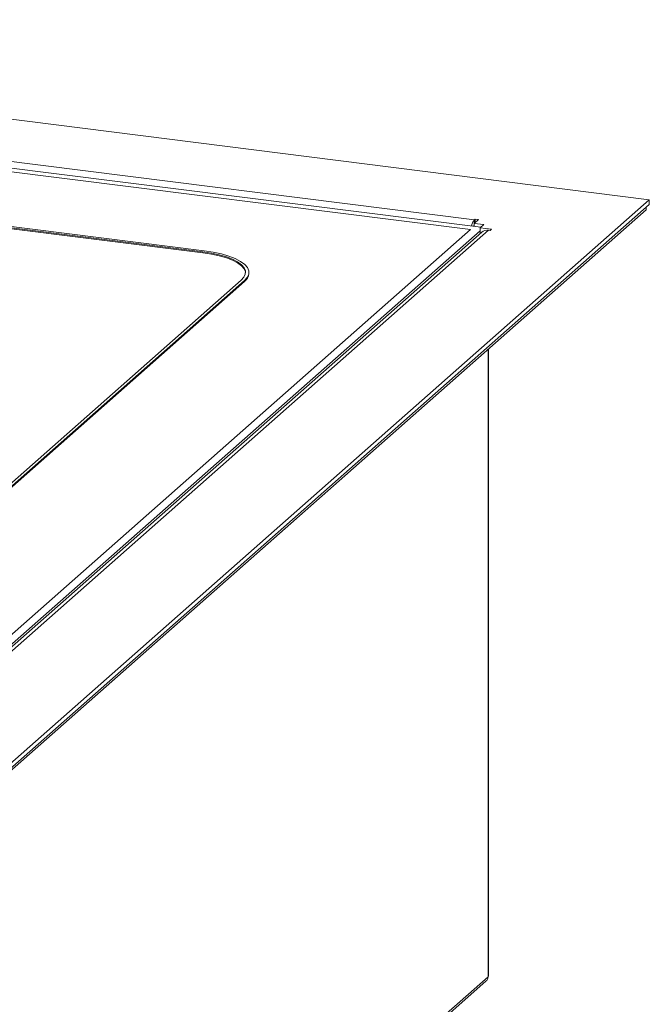
# Model space of a CAD drawing. Units: millimetres. Extents: x 5 to 415, y -12 to 292.
# Drawn here: x 307 to 333, y 110 to 150 of the extents above; entities that cross this region are included whole.
import ezdxf

# ---------------------------------------------------------------- set-up
doc = ezdxf.new("R2010")
doc.units = ezdxf.units.MM

msp = doc.modelspace()

# ---------------------------------------------------------------- linework, layer by layer
at = {"color": 7, "linetype": 'Continuous', "lineweight": 15}
for p, q in [((273.9647, 150.2917), (332.7622, 142.8839)), ((325.8275, 141.7516), (277.0402, 147.8982)), ((277.7263, 148.087), (325.566, 142.0597)), ((325.3966, 141.6531), (277.2896, 147.714)), ((314.4378, 140.7834), (283.7028, 144.6557)), ((314.3873, 140.7389), (283.6523, 144.6111)), ((314.3873, 140.6985), (283.6523, 144.5707)), ((332.7622, 142.8839), (295.8916, 110.3672)), ((332.7622, 142.6819), (295.8916, 110.1651)), ((332.7622, 142.6819), (332.7622, 142.8839)), ((295.8166, 109.998), (332.6367, 142.4702)), ((332.6367, 142.5713), (332.6367, 142.4702)), ((325.5482, 141.9093), (325.7249, 142.0652)), ((325.5482, 141.9093), (325.949, 141.8588)), ((325.5482, 141.7868), (325.5482, 141.9093)), ((325.5913, 142.082), (325.566, 142.0597)), ((325.7249, 142.0652), (325.5913, 142.082)), ((325.5913, 141.9473), (325.5913, 142.082)), ((325.949, 141.8588), (325.7975, 141.7251)), ((292.5667, 112.6998), (325.3966, 141.6531)), ((293.0891, 112.7565), (325.7975, 141.6026)), ((325.8644, 141.5474), (293.2024, 112.7422)), ((326.1479, 141.6301), (293.419, 112.7659)), ((326.2652, 141.6662), (325.7975, 141.7251)), ((325.7975, 141.5231), (325.7975, 141.7251)), ((325.7975, 141.5231), (325.8319, 141.5188)), ((326.1479, 141.6301), (326.2147, 141.6217)), ((326.2147, 141.6217), (326.2652, 141.6662)), ((314.3873, 140.7389), (314.3873, 140.6985)), ((316.2848, 139.8521), (316.2848, 139.8925)), ((304.3499, 129.3276), (315.9666, 139.5727)), ((304.4835, 129.3108), (316.1003, 139.5558)), ((304.4835, 129.2704), (316.1003, 139.5154)), ((316.1003, 139.5558), (316.1003, 139.5154)), ((326.1427, 110.9464), (326.1427, 136.7431)), ((293.8033, 82.2968), (326.037, 110.7243))]:
    msp.add_line(p, q, dxfattribs=at)
at = {"color": 8, "linetype": 'Continuous', "lineweight": 15}
for p, q in [((325.566, 141.9251), (325.566, 142.0597)), ((326.1242, 136.7268), (326.1242, 110.9128)), ((293.7912, 82.3976), (326.1242, 110.9128))]:
    msp.add_line(p, q, dxfattribs=at)
at = {"color": 7, "linetype": 'Continuous', "lineweight": 15, "flags": 128}
for points in [[(325.5482, 141.8362), (325.5371, 141.8168), (325.5251, 141.7897)], [(315.9666, 139.5727), (316.0774, 139.6964), (316.1341, 139.8241), (316.1358, 139.9531), (316.0824, 140.081), (315.9749, 140.205), (315.8156, 140.3227), (315.6076, 140.4316), (315.3553, 140.5295), (315.0637, 140.6145), (314.7389, 140.6847), (314.3873, 140.7389)], [(316.1413, 139.8723), (316.1358, 139.9127), (316.0824, 140.0406), (315.9749, 140.1646), (315.8156, 140.2823), (315.6076, 140.3912), (315.3553, 140.4891), (315.0637, 140.5741), (314.7389, 140.6443), (314.3873, 140.6985)], [(316.1003, 139.5558), (316.2168, 139.686), (316.2766, 139.8205), (316.2784, 139.9563), (316.2221, 140.0909), (316.109, 140.2215), (315.9413, 140.3453), (315.7224, 140.4599), (315.4568, 140.563), (315.1498, 140.6525), (314.8079, 140.7264), (314.4378, 140.7834)], [(326.1242, 110.9128), (326.1388, 110.9308), (326.1427, 110.9464)]]:
    msp.add_lwpolyline(points, dxfattribs=at)
at = {"color": 7, "linetype": 'Continuous', "lineweight": 15}
for centre, radius, start, end in [((326.0013, 141.7027), 0.5629, 140.63773, 170.09649), ((326.0972, 141.2765), 0.3572, 81.84159, 130.66121), ((315.8361, 139.8791), 0.4495, 305.99196, 356.56014)]:
    msp.add_arc(centre, radius, start, end, dxfattribs=at)
msp.add_open_spline([(326.1242, 110.9128), (326.1228, 110.8762), (326.1143, 110.8405), (326.0846, 110.7761), (326.0633, 110.7474), (326.037, 110.7243)], degree=3, knots=[0, 0, 0, 0, 0.25, 0.25, 0.5, 0.5, 0.5, 0.5], dxfattribs=at)

doc.saveas('drawing.dxf')
